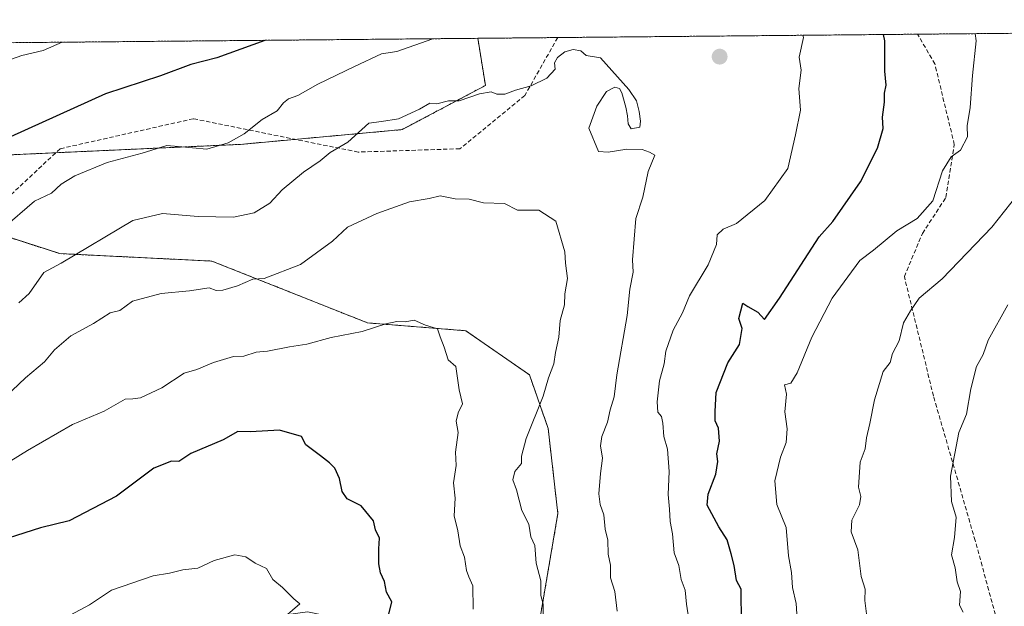
# Model space of a CAD drawing. Units: metres. Extents: x 562935 to 566359, y 4747227 to 4749573.
# Drawn here: x 565755 to 565990, y 4749433 to 4749573 of the extents above; entities that cross this region are included whole.
import ezdxf

# ---------------------------------------------------------------- set-up
doc = ezdxf.new("R2010")
doc.units = ezdxf.units.M
doc.header["$MEASUREMENT"] = 0
doc.linetypes.add('TRAZOS', pattern=[0.75, 0.5, -0.25])
doc.linetypes.add('TRAZOSX2', pattern=[1.5, 1, -0.5])
for name, color, linetype, lineweight in [('Arbolado forestal', 92, 'TRAZOS', 0), ('Arbolado forestal CxS', 92, 'Continuous', 0), ('Carátula', 7, 'Continuous', 5), ('Comarca CxS', 133, 'Continuous', 0), ('Comunidad Autónoma CxS', 142, 'Continuous', 0), ('Curva de nivel maestra', 36, 'Continuous', 30), ('Curva de nivel normal', 36, 'Continuous', 0), ('Municipio CxS', 142, 'Continuous', 0), ('Provincia CxS', 1, 'Continuous', 0), ('Punto de cota en terreno', 7, 'Continuous', 0), ('Senda', 19, 'TRAZOSX2', 0)]:
    doc.layers.add(name, color=color, linetype=linetype, lineweight=lineweight)

# ---------------------------------------------------------------- blocks, each defined once
blk = doc.blocks.new('*U161')
at = {"layer": 'Curva de nivel normal', "color": 36, "linetype": 'Continuous', "lineweight": 0}
for points in [[(565940.71, 4749424.91, 695), (565940.08, 4749433.57, 695), (565939.28, 4749437.4, 695), (565939, 4749441, 695), (565938.31, 4749444.97, 695), (565937.72, 4749451.72, 695), (565935.54, 4749457.2, 695), (565935.06, 4749462.83, 695), (565936.38, 4749468.44, 695), (565937.72, 4749471.96, 695), (565937.94, 4749475.17, 695), (565937.43, 4749479.24, 695), (565937.78, 4749483.44, 695), (565937.3, 4749485.67, 695), (565938.81, 4749486.06, 695), (565940.35, 4749488.48, 695), (565943.81, 4749497, 695), (565948.68, 4749506.33, 695), (565955.29, 4749515.23, 695), (565958.54, 4749517.72, 695), (565964.1, 4749522.34, 695), (565968.94, 4749525.29, 695), (565972.68, 4749529.46, 695), (565975, 4749536.61, 695), (565977.05, 4749539.92, 695), (565979.26, 4749541.53, 695), (565980.92, 4749544.67, 695), (565980.84, 4749547.33, 695), (565981.57, 4749551.67, 695), (565982.17, 4749559.33, 695), (565982.97, 4749567.59, 695), (565982.8, 4749569.26, 695)], [(565765.19, 4749567.22, 695), (565760.67, 4749565.28, 695), (565755.62, 4749564.06, 695), (565751.81, 4749562.68, 695)]]:
    blk.add_polyline3d(points, dxfattribs=at)
blk = doc.blocks.new('*U174')
at = {"layer": 'Curva de nivel normal', "color": 36, "linetype": 'Continuous', "lineweight": 0}
blk.add_polyline3d([(565897.46, 4749431.77, 710), (565896.88, 4749436.44, 710), (565895.91, 4749439.68, 710), (565895.91, 4749442.77, 710), (565895.33, 4749445.39, 710), (565895.21, 4749448.68, 710), (565894.57, 4749451.33, 710), (565894.26, 4749454.7, 710), (565893.41, 4749457.16, 710), (565893.13, 4749459.73, 710), (565893.48, 4749464.55, 710), (565893.97, 4749468.24, 710), (565893.53, 4749471.11, 710), (565893.81, 4749473.39, 710), (565895.14, 4749476.75, 710), (565895.77, 4749479.69, 710), (565896.74, 4749482.81, 710), (565897.35, 4749488.01, 710), (565899.85, 4749502.19, 710), (565900.47, 4749508.43, 710), (565901.27, 4749512.52, 710), (565901.15, 4749515.45, 710), (565901.9, 4749525.23, 710), (565903.56, 4749530.31, 710), (565904.87, 4749536.48, 710), (565906.46, 4749540.3, 710), (565905.2, 4749541.01, 710), (565903.42, 4749541.72, 710), (565899.79, 4749541.79, 710), (565895.34, 4749541.01, 710), (565892.99, 4749541.19, 710), (565890.73, 4749546.73, 710), (565892.59, 4749551.98, 710), (565894.93, 4749555.47, 710), (565896.94, 4749556.5, 710), (565898.06, 4749556.24, 710), (565898.57, 4749555.14, 710), (565899.54, 4749551.76, 710), (565899.91, 4749549.73, 710), (565900.12, 4749547.81, 710), (565900.8, 4749546.61, 710), (565902.89, 4749546.97, 710), (565903.02, 4749548.42, 710), (565902.71, 4749550.71, 710), (565902.04, 4749553.29, 710), (565900.22, 4749555.98, 710), (565893.47, 4749563.47, 710), (565890.05, 4749564.09, 710), (565888.82, 4749565.17, 710), (565887, 4749565.47, 710), (565885, 4749564.92, 710), (565883.22, 4749563.57, 710), (565882.57, 4749562.29, 710), (565882.66, 4749560.82, 710), (565880.7, 4749558.66, 710), (565877, 4749556.8, 710), (565873.28, 4749555.83, 710), (565870.72, 4749554.88, 710), (565868.82, 4749554.82, 710), (565867.44, 4749555.44, 710), (565864.64, 4749554.92, 710), (565859.82, 4749553.27, 710), (565857.28, 4749553.23, 710), (565854.52, 4749552.55, 710), (565852.85, 4749552.73, 710), (565850.33, 4749551.29, 710), (565845.33, 4749548.98, 710), (565841.33, 4749548.32, 710), (565838.33, 4749547.94, 710), (565833.26, 4749543.44, 710), (565829.06, 4749540.93, 710), (565826.68, 4749538.96, 710), (565822.69, 4749536.27, 710), (565817.67, 4749532.07, 710), (565814.67, 4749528.9, 710), (565811, 4749526.64, 710), (565806.08, 4749525.56, 710), (565797.65, 4749525.71, 710), (565789.14, 4749526.41, 710), (565782.07, 4749524.82, 710), (565765, 4749514.64, 710), (565760.83, 4749512.39, 710), (565757.33, 4749507.42, 710), (565754.94, 4749505.18, 710)], dxfattribs=at)
blk = doc.blocks.new('*U177')
at = {"layer": 'Curva de nivel normal', "color": 36, "linetype": 'Continuous', "lineweight": 0}
blk.add_polyline3d([(565957.03, 4749429.84, 690), (565956.45, 4749434.34, 690), (565956.59, 4749437, 690), (565955.6, 4749440.02, 690), (565954.79, 4749446.41, 690), (565953.26, 4749450.69, 690), (565953.39, 4749453.44, 690), (565955.18, 4749457.07, 690), (565955.52, 4749459.1, 690), (565955, 4749461.33, 690), (565955.34, 4749467.23, 690), (565956.58, 4749470.46, 690), (565956.84, 4749473.07, 690), (565957.68, 4749476.42, 690), (565958.77, 4749482.11, 690), (565960.82, 4749488.87, 690), (565962.51, 4749491, 690), (565963.03, 4749493.11, 690), (565964.67, 4749496.11, 690), (565965.71, 4749500.44, 690), (565967.34, 4749503.26, 690), (565969.4, 4749506.28, 690), (565974.94, 4749510.88, 690), (565986.75, 4749523.2, 690), (565992.81, 4749530.85, 690)], dxfattribs=at)
blk = doc.blocks.new('*U178')
at = {"layer": 'Curva de nivel normal', "color": 36, "linetype": 'Continuous', "lineweight": 0}
for points in [[(565915.28, 4749425.28, 705), (565913.95, 4749433.46, 705), (565913.68, 4749436.79, 705), (565912.72, 4749439.33, 705), (565912.13, 4749442.67, 705), (565911.01, 4749445.64, 705), (565910.64, 4749450.21, 705), (565910.08, 4749453.15, 705), (565909.96, 4749456.07, 705), (565909.64, 4749459.52, 705), (565909.87, 4749465, 705), (565909.49, 4749470.33, 705), (565908.56, 4749473.33, 705), (565908.37, 4749476.53, 705), (565908.01, 4749478.11, 705), (565907.12, 4749479.12, 705), (565906.98, 4749481.58, 705), (565907.58, 4749486.64, 705), (565908.66, 4749490.64, 705), (565909.06, 4749493.66, 705), (565910.77, 4749498.67, 705), (565913, 4749502.79, 705), (565914.72, 4749506.82, 705), (565919.17, 4749514.19, 705), (565921.11, 4749519.03, 705), (565921.33, 4749521.36, 705), (565922.71, 4749522.74, 705), (565925.93, 4749524.05, 705), (565932.67, 4749529.53, 705), (565938.14, 4749537.18, 705), (565939.98, 4749545.21, 705), (565941.11, 4749551.01, 705), (565940.76, 4749556.17, 705), (565941.32, 4749560.54, 705), (565940.81, 4749563.67, 705), (565941.88, 4749568.33, 705), (565941.74, 4749568.88, 705)], [(565853.58, 4749568.05, 705), (565845, 4749564.98, 705), (565841.29, 4749564.45, 705), (565834.88, 4749561.44, 705), (565826.18, 4749557.22, 705), (565821.38, 4749554.57, 705), (565819.16, 4749553.78, 705), (565817.96, 4749552.77, 705), (565816.49, 4749550.88, 705), (565812.89, 4749548.82, 705), (565808.6, 4749545.43, 705), (565804.76, 4749543.24, 705), (565799.72, 4749541.73, 705), (565792.86, 4749542.42, 705), (565790.15, 4749542.61, 705), (565784.25, 4749540.78, 705), (565775.96, 4749538.6, 705), (565768.22, 4749535.44, 705), (565765.01, 4749533.41, 705), (565762.67, 4749531.28, 705), (565758.67, 4749529.4, 705), (565751.12, 4749522.88, 705)]]:
    blk.add_polyline3d(points, dxfattribs=at)
blk = doc.blocks.new('*U183')
at = {"layer": 'Curva de nivel normal', "color": 36, "linetype": 'Continuous', "lineweight": 0}
blk.add_polyline3d([(565979.89, 4749431.56, 685), (565979.01, 4749433.23, 685), (565979.26, 4749436.48, 685), (565978.51, 4749438.74, 685), (565978.02, 4749442.07, 685), (565977.16, 4749445.22, 685), (565977.85, 4749449.28, 685), (565978.25, 4749454.13, 685), (565977.1, 4749457.89, 685), (565976.86, 4749463.89, 685), (565978.87, 4749474.28, 685), (565980.71, 4749478.64, 685), (565981.77, 4749484.74, 685), (565983.11, 4749489.99, 685), (565984.65, 4749492.92, 685), (565985.84, 4749496.33, 685), (565990.55, 4749504.7, 685)], dxfattribs=at)
blk = doc.blocks.new('*U190')
at = {"layer": 'Curva de nivel normal', "color": 36, "linetype": 'Continuous', "lineweight": 0}
blk.add_polyline3d([(565817.2, 4749429.5, 730), (565821.84, 4749433.53, 730), (565820.39, 4749434.72, 730), (565817.75, 4749437.4, 730), (565815.42, 4749439.36, 730), (565813.92, 4749441.91, 730), (565811.2, 4749443.18, 730), (565808.99, 4749444.69, 730), (565806.33, 4749445.2, 730), (565801.43, 4749443.82, 730), (565797.54, 4749442.03, 730), (565793.99, 4749441.6, 730), (565790.8, 4749440.86, 730), (565786.9, 4749440.17, 730), (565776.99, 4749436.79, 730), (565771.73, 4749433.32, 730), (565767.1, 4749430.86, 730)], dxfattribs=at)
blk = doc.blocks.new('*U195')
at = {"layer": 'Curva de nivel maestra', "color": 36, "linetype": 'Continuous', "lineweight": 30}
blk.add_polyline3d([(565842.91, 4749430.41, 725), (565843.8, 4749433.97, 725), (565842.48, 4749436.27, 725), (565842.01, 4749438.83, 725), (565841.1, 4749440.88, 725), (565840.66, 4749443.07, 725), (565840.7, 4749446.64, 725), (565840.86, 4749449.15, 725), (565839.92, 4749451.14, 725), (565839.43, 4749453.32, 725), (565836.48, 4749456.85, 725), (565833.17, 4749458.51, 725), (565831.91, 4749460.24, 725), (565831.34, 4749463.34, 725), (565830.2, 4749465.86, 725), (565828.9, 4749467.06, 725), (565826.77, 4749468.77, 725), (565823.28, 4749471.36, 725), (565822.29, 4749473.38, 725), (565817, 4749474.85, 725), (565810.09, 4749474.5, 725), (565807.09, 4749474.59, 725), (565803.58, 4749472.6, 725), (565795.89, 4749469.3, 725), (565793.01, 4749467.42, 725), (565791.3, 4749467.48, 725), (565787.06, 4749465.79, 725), (565778.15, 4749459.17, 725), (565766.9, 4749453.26, 725), (565760.08, 4749451.59, 725), (565746.57, 4749447.31, 725)], dxfattribs=at)
blk = doc.blocks.new('*U198')
at = {"layer": 'Curva de nivel maestra', "color": 36, "linetype": 'Continuous', "lineweight": 30}
for points in [[(565927.08, 4749428.93, 700), (565927.01, 4749437.01, 700), (565925.87, 4749439.05, 700), (565925.32, 4749442.64, 700), (565924.63, 4749445.42, 700), (565923.68, 4749448.76, 700), (565921.67, 4749451.84, 700), (565918.93, 4749456.98, 700), (565919.17, 4749459.63, 700), (565920.97, 4749464.43, 700), (565921.45, 4749467.39, 700), (565921.25, 4749469.25, 700), (565921.88, 4749472.22, 700), (565921.61, 4749475.34, 700), (565920.85, 4749477.11, 700), (565920.79, 4749479.29, 700), (565921.04, 4749483.81, 700), (565923.83, 4749490.93, 700), (565926.59, 4749495.24, 700), (565927.22, 4749499.04, 700), (565926.43, 4749501.43, 700), (565927.42, 4749505.14, 700), (565928.63, 4749504.3, 700), (565930.98, 4749502.98, 700), (565932.61, 4749501.21, 700), (565936.11, 4749506.26, 700), (565945.58, 4749520.89, 700), (565948.84, 4749524.55, 700), (565955.48, 4749534, 700), (565959.47, 4749542, 700), (565960.81, 4749546.67, 700), (565960.65, 4749549.41, 700), (565961.19, 4749552.97, 700), (565961.18, 4749555.08, 700), (565961.54, 4749557, 700), (565961.22, 4749560.33, 700), (565961.28, 4749567.57, 700), (565960.9, 4749569.06, 700)], [(565813.54, 4749567.67, 700), (565802.04, 4749563.52, 700), (565795.92, 4749561.9, 700), (565788.64, 4749559.2, 700), (565775.56, 4749554.96, 700), (565752.91, 4749544.68, 700)]]:
    blk.add_polyline3d(points, dxfattribs=at)
blk = doc.blocks.new('5PATER')
at = {"layer": 'Carátula', "linetype": 'Continuous', "lineweight": 5}
h = blk.add_hatch(color=250, dxfattribs=at)
edge = h.paths.add_edge_path()
edge.add_ellipse((0, 0.01), major_axis=(-1.33, -1.34), ratio=0.999422, start_angle=0, end_angle=360)
blk = doc.blocks.new('*U206')
at = {"layer": 'Senda', "color": 19, "linetype": 'TRAZOSX2', "lineweight": 0}
for points in [[(565883.29, 4749568.33, 708.18), (565875.47, 4749554.56, 710.49), (565859.99, 4749541.86, 712.65), (565835.78, 4749541.07, 711), (565796.49, 4749549.01, 703.49), (565764.74, 4749541.86, 702.56), (565746.88, 4749525.2, 703.43), (565722.67, 4749508.53, 697.11), (565696.48, 4749504.96, 690.47), (565666.71, 4749513.29, 687.69), (565625.04, 4749530.36, 684.79), (565609.56, 4749549.8, 677.89), (565593.69, 4749556.55, 674.22), (565584.41, 4749565.52, 675.57)], [(566046.92, 4749399.74, 677.15), (566021.78, 4749399.98, 677.77), (566005.25, 4749405.6, 679.27), (565990.36, 4749420.82, 681.71), (565982.76, 4749448.6, 683.44), (565972.83, 4749482.99, 686.52), (565965.89, 4749511.44, 691.51), (565970.19, 4749521.69, 693.33), (565975.81, 4749530.29, 694.16), (565977.8, 4749542.86, 695.08), (565973.17, 4749562.04, 697.15), (565969.03, 4749569.13, 698.12)]]:
    blk.add_polyline3d(points, dxfattribs=at)

msp = doc.modelspace()

# ---------------------------------------------------------------- linework, layer by layer
at = {"layer": 'Arbolado forestal', "color": 92, "linetype": 'TRAZOS', "lineweight": 0}
for points in [[(565864.26, 4749568.15, 705.84), (565883.29, 4749568.33, 708.18), (565969.03, 4749569.13, 698.12), (566189.79, 4749571.2, 616.9), (566192.73, 4749571.23, 617.07), (566195.68, 4749571.26, 617.23), (566202.55, 4749571.32, 617.39)], [(565668.77, 4749566.32, 668.5), (565864.26, 4749568.15, 705.84)], [(565743.41, 4749539.98, 699.53), (565763.71, 4749540.91, 702.71), (565807.69, 4749542.91, 705.42), (565820.79, 4749544.1, 707.38), (565846.22, 4749546.41, 711.01), (565866.07, 4749556.92, 709.3), (565864.26, 4749568.15, 705.84)], [(565743.41, 4749539.98, 699.53), (565763.71, 4749540.91, 702.71), (565807.69, 4749542.91, 705.42), (565820.79, 4749544.1, 707.38), (565846.22, 4749546.41, 711.01), (565866.07, 4749556.92, 709.3), (565864.26, 4749568.15, 705.84)], [(565743.41, 4749539.98, 699.53), (565743.8, 4749538.46, 699.88), (565747.5, 4749525.77, 703.45), (565748.59, 4749522.05, 704.55), (565764.68, 4749516.9, 709.5), (565800.92, 4749515.12, 713.2), (565837.95, 4749500.42, 719.7), (565861.4, 4749498.54, 718.98), (565876.58, 4749488.03, 716.17), (565881.02, 4749475.28, 713.59), (565883.34, 4749455, 712.64), (565877.68, 4749421.85, 716.13), (565878.24, 4749411.13, 716.99)]]:
    msp.add_polyline3d(points, dxfattribs=at)
at = {"layer": 'Arbolado forestal CxS', "color": 92, "linetype": 'Continuous', "lineweight": 0}
for points in [[(566004.71, 4749329.24, 687.58), (565982.53, 4749326.86, 690.49), (565958.34, 4749329.53, 694.06), (565932.94, 4749348.89, 701.7), (565915.41, 4749373.42, 707.76), (565895.55, 4749393.28, 713.15), (565878.24, 4749411.13, 716.99), (565877.68, 4749421.85, 716.13), (565883.34, 4749455, 712.64), (565881.02, 4749475.28, 713.59), (565876.58, 4749488.03, 716.17), (565861.4, 4749498.54, 718.98), (565837.95, 4749500.42, 719.7), (565800.92, 4749515.12, 713.2), (565764.68, 4749516.9, 709.5), (565748.59, 4749522.05, 704.55), (565743.8, 4749538.46, 699.88), (565743.41, 4749539.98, 699.53), (565807.69, 4749542.91, 705.42), (565846.22, 4749546.41, 711.01), (565866.07, 4749556.92, 709.3), (565864.26, 4749568.15, 705.84), (566202.55, 4749571.32, 617.39)], [(565748.59, 4749522.05, 704.55), (565764.68, 4749516.9, 709.5), (565800.92, 4749515.12, 713.2), (565837.95, 4749500.42, 719.7), (565861.4, 4749498.54, 718.98), (565876.58, 4749488.03, 716.17), (565881.02, 4749475.28, 713.59), (565883.34, 4749455, 712.64), (565877.68, 4749421.85, 716.13), (565878.24, 4749411.13, 716.99), (565856.11, 4749420.76, 722.07), (565841.59, 4749428.01, 725.25), (565823.65, 4749431.59, 729.18), (565820.81, 4749431.22, 729.68), (565814.38, 4749430.37, 730.79), (565786.45, 4749421.38, 733.55), (565753.42, 4749390.73, 738.76)]]:
    msp.add_polyline3d(points, dxfattribs=at)
msp.add_polyline3d([(565743.41, 4749539.98, 699.53), (565716.37, 4749534.71, 690.46), (565715, 4749534.44, 690.03), (565695.1, 4749536.73, 682.08), (565683.48, 4749542.62, 677.79), (565671.8, 4749554.3, 671.59), (565668.77, 4749566.32, 668.5), (565864.26, 4749568.15, 705.84), (565866.07, 4749556.92, 709.3), (565846.22, 4749546.41, 711.01), (565807.69, 4749542.91, 705.42), (565743.41, 4749539.98, 699.53)], close=True, dxfattribs=at)
at = {"layer": 'Comarca CxS', "color": 133, "linetype": 'Continuous', "lineweight": 0}
msp.add_polyline3d([(566358.97, 4747259.12, 596.89), (562955.8, 4747227.23, 590.21), (562934.61, 4749540.67, 948.68), (566336.59, 4749572.58, 590.99), (566358.97, 4747259.12, 596.89)], close=True, dxfattribs=at)
msp.add_polyline3d([(566358.97, 4747259.12, 596.89), (562955.8, 4747227.23, 590.21), (562934.61, 4749540.67, 948.68), (566336.59, 4749572.58, 590.99), (566358.97, 4747259.12, 596.89)], close=True, dxfattribs=at)
at = {"layer": 'Comunidad Autónoma CxS', "color": 142, "linetype": 'Continuous', "lineweight": 0}
msp.add_polyline3d([(564050.25, 4747237.49, 542.51), (562955.8, 4747227.23, 590.21), (562934.61, 4749540.67, 948.68), (563422.26, 4749545.24, 952.36), (566336.59, 4749572.58, 590.99), (566358.97, 4747259.12, 596.89), (564050.25, 4747237.49, 542.51)], close=True, dxfattribs=at)
msp.add_polyline3d([(564050.25, 4747237.49, 542.51), (562955.8, 4747227.23, 590.21), (562934.61, 4749540.67, 948.68), (563422.26, 4749545.24, 952.36), (566336.59, 4749572.58, 590.99), (566358.97, 4747259.12, 596.89), (564050.25, 4747237.49, 542.51)], close=True, dxfattribs=at)
at = {"layer": 'Curva de nivel normal', "color": 36, "linetype": 'Continuous', "lineweight": 0}
for points in [[(565879.85, 4749429.55, 715), (565879.83, 4749433.42, 715), (565879.3, 4749435.52, 715), (565879.26, 4749439, 715), (565878.2, 4749443.18, 715), (565877.81, 4749447.39, 715), (565876.91, 4749449.48, 715), (565876.4, 4749452.53, 715), (565874.78, 4749455.72, 715), (565873.5, 4749460.67, 715), (565872.64, 4749463.08, 715), (565873.1, 4749465, 715), (565874.69, 4749466.91, 715), (565874.65, 4749468.65, 715), (565875.76, 4749472.9, 715), (565879.86, 4749482.94, 715), (565881.11, 4749487.32, 715), (565882.38, 4749490.67, 715), (565882.75, 4749493.33, 715), (565883.55, 4749497, 715), (565883.87, 4749501, 715), (565884.93, 4749504.67, 715), (565885.03, 4749507.33, 715), (565885.65, 4749510.97, 715), (565885.12, 4749514.6, 715), (565884.96, 4749517.29, 715), (565882.88, 4749524.64, 715), (565878.77, 4749527.24, 715), (565873.74, 4749527.25, 715), (565870.61, 4749528.79, 715), (565865.61, 4749529, 715), (565862.17, 4749529.86, 715), (565858.88, 4749529.92, 715), (565855.33, 4749530.62, 715), (565852.67, 4749530.05, 715), (565848, 4749529.25, 715), (565840.24, 4749526.44, 715), (565833.24, 4749523.19, 715), (565829.67, 4749519.84, 715), (565822, 4749514.28, 715), (565813.33, 4749510.96, 715), (565810.67, 4749510.83, 715), (565807, 4749509.22, 715), (565803.47, 4749508.16, 715), (565801.89, 4749508.1, 715), (565800.28, 4749508.74, 715), (565795.57, 4749508.06, 715), (565788.81, 4749507.43, 715), (565782, 4749505.59, 715), (565779, 4749503.39, 715), (565776.67, 4749502.77, 715), (565772.67, 4749500.27, 715), (565767.33, 4749497.36, 715), (565763.38, 4749493.98, 715), (565761.05, 4749491.14, 715), (565756.52, 4749487.33, 715), (565746.93, 4749478.38, 715)], [(565863.16, 4749432.22, 720), (565863.04, 4749437.83, 720), (565862.14, 4749439.97, 720), (565861.6, 4749441.49, 720), (565861.06, 4749444.67, 720), (565860.02, 4749447.33, 720), (565859.48, 4749450.87, 720), (565858.64, 4749454.49, 720), (565858.83, 4749458.7, 720), (565858.43, 4749462.31, 720), (565859.1, 4749466.49, 720), (565858.97, 4749469.67, 720), (565859.56, 4749474.33, 720), (565859.09, 4749477, 720), (565859.6, 4749479, 720), (565860.63, 4749481.1, 720), (565859.83, 4749484.46, 720), (565859.06, 4749490.06, 720), (565857.16, 4749491.58, 720), (565856.25, 4749494.62, 720), (565855.29, 4749497.05, 720), (565854.63, 4749498.97, 720), (565851.81, 4749499.9, 720), (565849.11, 4749501.03, 720), (565846.98, 4749500.67, 720), (565844.93, 4749500.74, 720), (565842.32, 4749500.17, 720), (565836.67, 4749498.37, 720), (565829.33, 4749496.96, 720), (565823.49, 4749495.33, 720), (565819.36, 4749494.72, 720), (565814.19, 4749493.7, 720), (565811.42, 4749493.42, 720), (565808.5, 4749492.5, 720), (565806.05, 4749492.38, 720), (565801.3, 4749490.94, 720), (565797.33, 4749489.34, 720), (565794.33, 4749488.45, 720), (565789, 4749484.96, 720), (565783.86, 4749482.6, 720), (565782.1, 4749482.32, 720), (565780.24, 4749482.26, 720), (565775.2, 4749479.42, 720), (565767.72, 4749476.23, 720), (565757, 4749470.02, 720), (565750.67, 4749466.15, 720)]]:
    msp.add_polyline3d(points, dxfattribs=at)
at = {"layer": 'Municipio CxS', "color": 142, "linetype": 'Continuous', "lineweight": 0}
msp.add_polyline3d([(563422.26, 4749545.24, 952.36), (566336.59, 4749572.58, 590.99), (566358.97, 4747259.12, 596.89), (564050.25, 4747237.49, 542.51)], dxfattribs=at)
msp.add_polyline3d([(563422.26, 4749545.24, 952.36), (566336.59, 4749572.58, 590.99), (566358.97, 4747259.12, 596.89), (564050.25, 4747237.49, 542.51)], dxfattribs=at)
at = {"layer": 'Provincia CxS', "color": 1, "linetype": 'Continuous', "lineweight": 0}
msp.add_polyline3d([(564050.25, 4747237.49, 542.51), (562955.8, 4747227.23, 590.21), (562934.61, 4749540.67, 948.68), (563422.26, 4749545.24, 952.36), (566336.59, 4749572.58, 590.99), (566358.97, 4747259.12, 596.89), (564050.25, 4747237.49, 542.51)], close=True, dxfattribs=at)
msp.add_polyline3d([(564050.25, 4747237.49, 542.51), (562955.8, 4747227.23, 590.21), (562934.61, 4749540.67, 948.68), (563422.26, 4749545.24, 952.36), (566336.59, 4749572.58, 590.99), (566358.97, 4747259.12, 596.89), (564050.25, 4747237.49, 542.51)], close=True, dxfattribs=at)

# ---------------------------------------------------------------- block references
at = {"layer": 'Curva de nivel maestra', "color": 36, "linetype": 'Continuous', "lineweight": 30}
for name in ['*U198', '*U195']:
    msp.add_blockref(name, (0, 0), dxfattribs=at)
at = {"layer": 'Curva de nivel normal', "color": 36, "linetype": 'Continuous', "lineweight": 0}
for name in ['*U178', '*U161', '*U177', '*U183', '*U174', '*U190']:
    msp.add_blockref(name, (0, 0), dxfattribs=at)
at = {"layer": 'Punto de cota en terreno', "linetype": 'Continuous', "lineweight": 0}
msp.add_blockref('5PATER', (565921.88, 4749563.78, 708.3), dxfattribs=at)
at = {"layer": 'Senda', "color": 19, "linetype": 'TRAZOSX2', "lineweight": 0}
msp.add_blockref('*U206', (0, 0), dxfattribs=at)

doc.saveas('drawing.dxf')
